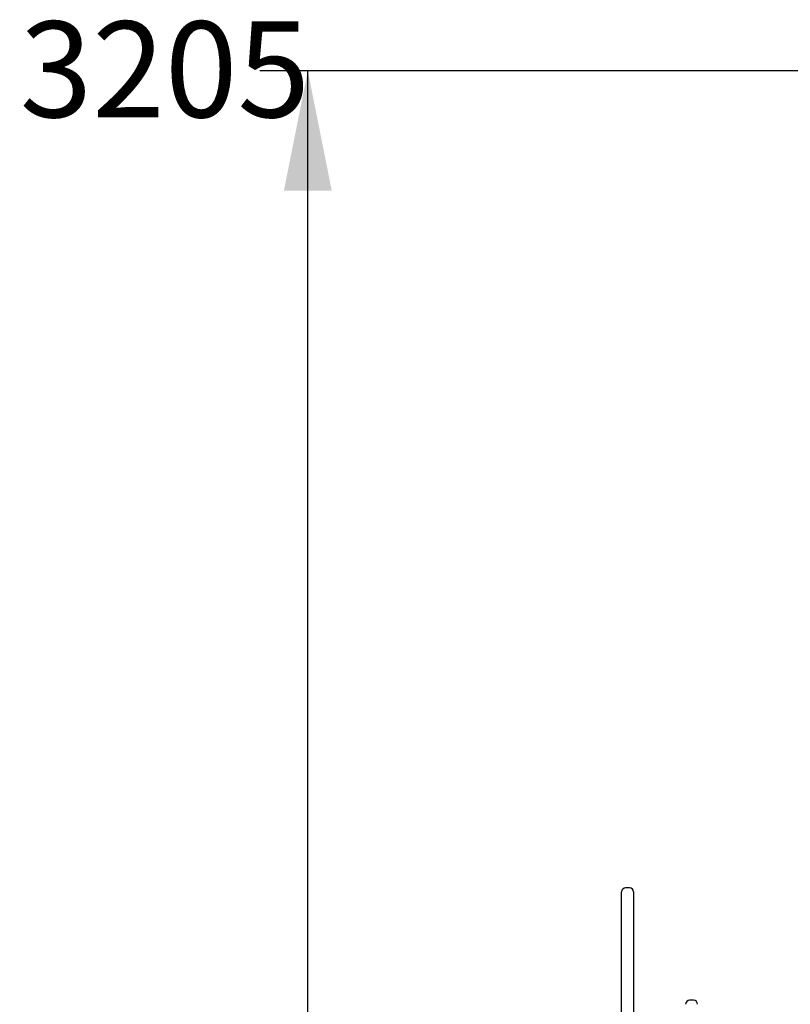
# Model space of a CAD drawing. Units: millimetres. Extents: x 170 to 408, y 50 to 374.
# Drawn here: x 215 to 247, y 333 to 374 of the extents above; entities that cross this region are included whole.
import ezdxf

# ---------------------------------------------------------------- set-up
doc = ezdxf.new("R2010")
doc.units = ezdxf.units.MM
doc.layers.add('THICK_LINE', color=7, linetype='Continuous', lineweight=25)
doc.styles.add('SLDTEXTSTYLE0', font='TXT', dxfattribs={"width": 0.605})
doc.dimstyles.new('SLDDIMSTYLE1', dxfattribs={"dimtxt": 4, "dimasz": 5, "dimexe": 0, "dimexo": 0.0625, "dimgap": 1, "dimtad": 0, "dimtih": 1, "dimtoh": 1, "dimdec": 1, "dimlfac": 30, "dimrnd": 1e-09, "dimzin": 12, "dimdsep": 46, "dimtxsty": 'SLDTEXTSTYLE0', "dimsah": 1, "dimcen": 0.09, "dimadec": 0, "dimazin": 3, "dimtfac": 1, "dimtofl": 0, "dimtmove": 0, "dimatfit": 3, "dimfxl": 0, "dimfrac": 2, "dimtolj": 1, "dimtzin": 12, "dimarcsym": 0})

# ---------------------------------------------------------------- blocks, each defined once
blk = doc.blocks.new('_D_2')
at = {"layer": 'THICK_LINE'}
for p, q in [((261.299, 371.794), (225.245, 371.794)), ((227.245, 305.961), (227.245, 371.794))]:
    blk.add_line(p, q, dxfattribs=at)
blk.add_solid([(227.245, 371.794), (226.245, 366.794), (228.245, 366.794)], dxfattribs=at)
at = {"layer": 'THICK_LINE', "insert": (215.223, 373.862), "char_height": 4, "attachment_point": 1, "style": 'SLDTEXTSTYLE0'}
blk.add_mtext('3205', dxfattribs=at)

msp = doc.modelspace()

# ---------------------------------------------------------------- linework, layer by layer
at = {"color": 7, "linetype": 'Continuous', "lineweight": 25}
for p, q in [((240.6708, 337.7182), (240.5042, 337.7182)), ((240.3375, 337.3904), (240.3375, 337.5515)), ((240.3375, 329.7952), (240.3375, 337.3904)), ((240.8375, 337.5515), (240.8375, 337.3904)), ((240.8375, 337.3904), (240.8375, 329.7952)), ((243.3375, 333.0276), (243.1708, 333.0276))]:
    msp.add_line(p, q, dxfattribs=at)
for centre, start, end in [((240.5042, 337.5515), 90.00084, 179.99916), ((240.6708, 337.5515), 0.00084, 89.99916), ((243.1708, 332.861), 90.00026, 179.99974), ((243.3375, 332.861), 0.00055, 89.99962)]:
    msp.add_arc(centre, 0.1667, start, end, dxfattribs=at)

# ---------------------------------------------------------------- dimensions: what is measured, and where the dimension line sits
at = {"layer": 'THICK_LINE'}
dim = msp.add_ordinate_dim(feature_location=(261.2988, 371.7941), offset=(-36.054, 0), dtype=0, origin=(233.7592, 264.961), dimstyle='SLDDIMSTYLE1', dxfattribs=at)
dim.commit()
dim.dimension.update_dxf_attribs({"geometry": '_D_2', "text_midpoint": (220.2337, 371.7941)})

doc.saveas('drawing.dxf')
